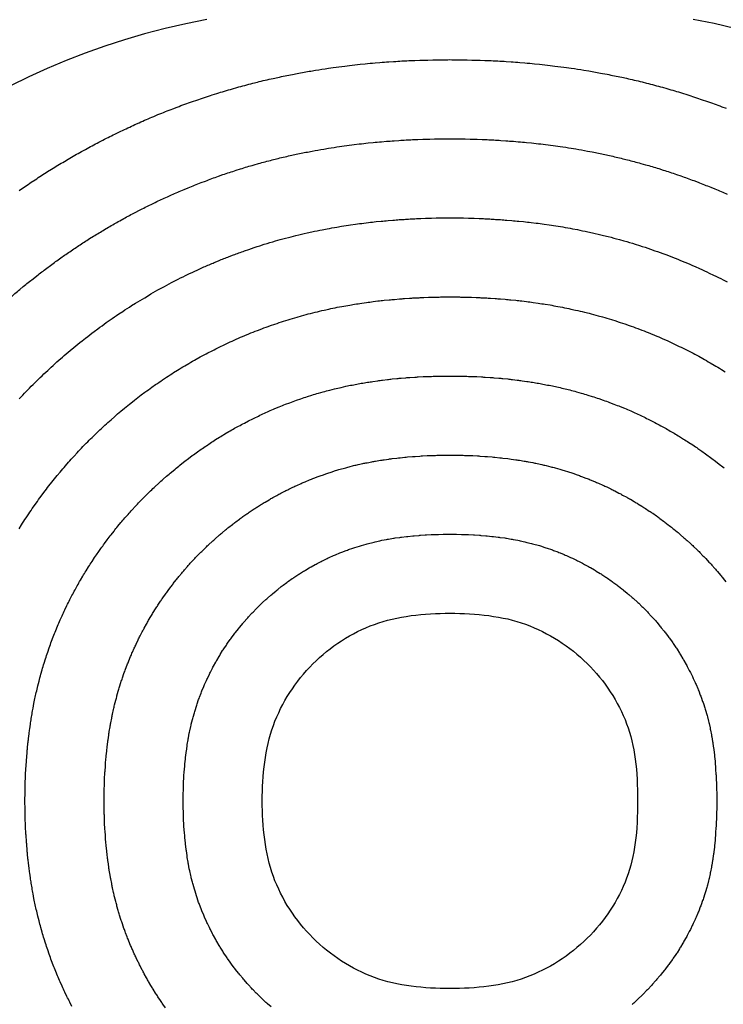
# Model space of a CAD drawing. Units: inches. Extents: x 0 to 31.5, y -2.9 to 15.8.
# Drawn here: x 10.3 to 11.2, y 4.7 to 6 of the extents above; entities that cross this region are included whole.
import ezdxf

# ---------------------------------------------------------------- set-up
doc = ezdxf.new("R2010")
doc.units = ezdxf.units.IN
doc.header["$LTSCALE"] = 0.03937
doc.header["$MEASUREMENT"] = 0

msp = doc.modelspace()

# ---------------------------------------------------------------- linework, layer by layer
for points in [[(10.5554, 5.9723), (10.5293, 5.967), (10.5035, 5.961), (10.4781, 5.9544), (10.4531, 5.9471), (10.4284, 5.9392), (10.4041, 5.9306), (10.3803, 5.9213), (10.3568, 5.9114), (10.3339, 5.9009), (10.3113, 5.8897)], [(11.2125, 5.9613), (11.1867, 5.9672), (11.1606, 5.9724)]]:
    msp.add_lwpolyline(points)
for points in [[(10.3218, 5.7593, -0.006706), (10.337, 5.7697), (10.3418, 5.7729, -0.006739), (10.3574, 5.783), (10.3622, 5.786, -0.006777), (10.3782, 5.7957), (10.3831, 5.7986, -0.006822), (10.3995, 5.808), (10.4045, 5.8107, -0.006873), (10.4212, 5.8197), (10.4262, 5.8223, -0.006942), (10.4433, 5.8308), (10.4485, 5.8333, -0.007056), (10.4661, 5.8415), (10.4713, 5.8439, -0.007165), (10.4894, 5.8517), (10.4947, 5.8539, -0.007256), (10.5133, 5.8613), (10.5186, 5.8633, -0.007326), (10.5376, 5.8702), (10.543, 5.8721, -0.007375), (10.5623, 5.8785), (10.5678, 5.8802, -0.007402), (10.5874, 5.8861), (10.593, 5.8877, -0.007408), (10.6127, 5.8929), (10.6184, 5.8944, -0.007301), (10.6379, 5.899), (10.6437, 5.9002, -0.006827), (10.6621, 5.904), (10.668, 5.9052, -0.006293), (10.685, 5.9082), (10.6909, 5.9092, -0.00579), (10.7067, 5.9116), (10.7127, 5.9125, -0.005317), (10.7272, 5.9144), (10.7332, 5.9151, -0.004871), (10.7465, 5.9166), (10.7526, 5.9172, -0.00445), (10.7648, 5.9183), (10.7708, 5.9188, -0.004051), (10.782, 5.9196), (10.788, 5.92, -0.003734), (10.7983, 5.9207), (10.8044, 5.921, -0.003676), (10.8145, 5.9214), (10.8206, 5.9216, -0.00368), (10.8307, 5.9219), (10.8368, 5.9221, -0.003682), (10.8469, 5.9222), (10.853, 5.9223, -0.003682), (10.8631, 5.9223), (10.8692, 5.9222, -0.00368), (10.8793, 5.9221), (10.8854, 5.9219, -0.003676), (10.8955, 5.9216), (10.9016, 5.9214, -0.00367), (10.9117, 5.921), (10.9177, 5.9207, -0.003725), (10.928, 5.9201), (10.9341, 5.9197, -0.004039), (10.9452, 5.9188), (10.9512, 5.9183, -0.004434), (10.9634, 5.9172), (10.9694, 5.9166, -0.004851), (10.9827, 5.9151), (10.9887, 5.9144, -0.005292), (11.0032, 5.9125), (11.0091, 5.9117, -0.00576), (11.0248, 5.9093), (11.0307, 5.9083, -0.006258), (11.0477, 5.9053), (11.0536, 5.9041, -0.006788), (11.0719, 5.9004), (11.0776, 5.8991, -0.007256), (11.0971, 5.8946), (11.1028, 5.8931, -0.007356), (11.1224, 5.8879), (11.128, 5.8863, -0.007344), (11.1474, 5.8806), (11.1529, 5.8788, -0.007311), (11.172, 5.8725), (11.1775, 5.8707, -0.007258), (11.1963, 5.8638), (11.2016, 5.8618, -0.007184)], [(10.3108, 5.626, -0.006621), (10.3227, 5.6362), (10.3271, 5.6399, -0.006643), (10.3394, 5.6497), (10.3439, 5.6533, -0.00666), (10.3564, 5.6628), (10.361, 5.6663, -0.00668), (10.3737, 5.6755), (10.3784, 5.6788, -0.006706), (10.3915, 5.6878), (10.3963, 5.6909, -0.006739), (10.4096, 5.6996), (10.4145, 5.7026, -0.006777), (10.4282, 5.7109), (10.4331, 5.7138, -0.006822), (10.4471, 5.7218), (10.4521, 5.7246, -0.006873), (10.4664, 5.7323), (10.4715, 5.7349, -0.006942), (10.4862, 5.7422), (10.4913, 5.7447, -0.007056), (10.5064, 5.7517), (10.5116, 5.7541, -0.007165), (10.5271, 5.7608), (10.5324, 5.763, -0.007256), (10.5483, 5.7693), (10.5537, 5.7713, -0.007326), (10.57, 5.7773), (10.5754, 5.7792, -0.007375), (10.5919, 5.7846), (10.5974, 5.7864, -0.007402), (10.6142, 5.7914), (10.6198, 5.793, -0.007408), (10.6367, 5.7975), (10.6423, 5.7989, -0.007301), (10.6591, 5.8029), (10.6649, 5.8041, -0.006827), (10.6807, 5.8074), (10.6865, 5.8085, -0.006293), (10.7011, 5.8111), (10.707, 5.8121, -0.00579), (10.7206, 5.8142), (10.7265, 5.815, -0.005317), (10.739, 5.8167), (10.745, 5.8174, -0.004871), (10.7564, 5.8187), (10.7624, 5.8193, -0.00445), (10.7729, 5.8202), (10.779, 5.8207, -0.004051), (10.7885, 5.8214), (10.7946, 5.8218, -0.003734), (10.8034, 5.8224), (10.8094, 5.8227, -0.003676), (10.8181, 5.8231), (10.8242, 5.8233, -0.00368), (10.8329, 5.8235), (10.8389, 5.8237, -0.003682), (10.8476, 5.8238), (10.8537, 5.8238, -0.003682), (10.8624, 5.8238), (10.8685, 5.8238, -0.00368), (10.8771, 5.8237), (10.8832, 5.8235, -0.003676), (10.8919, 5.8233), (10.898, 5.8231, -0.00367), (10.9066, 5.8227), (10.9127, 5.8224, -0.003725), (10.9215, 5.8218), (10.9275, 5.8214, -0.004039), (10.9371, 5.8207), (10.9431, 5.8202, -0.004434), (10.9535, 5.8193), (10.9596, 5.8187, -0.004851), (10.971, 5.8174), (10.977, 5.8167, -0.005292), (10.9894, 5.8151), (10.9953, 5.8142, -0.00576), (11.0088, 5.8122), (11.0147, 5.8112, -0.006258), (11.0292, 5.8086), (11.0351, 5.8075, -0.006788), (11.0508, 5.8042), (11.0565, 5.803, -0.007256), (11.0732, 5.7991), (11.0789, 5.7976, -0.007356), (11.0957, 5.7932), (11.1013, 5.7916, -0.007344), (11.1179, 5.7867), (11.1234, 5.7849, -0.007311), (11.1398, 5.7795), (11.1453, 5.7776, -0.007258), (11.1614, 5.7718), (11.1668, 5.7698, -0.007184), (11.1825, 5.7635), (11.1878, 5.7614, -0.007091), (11.2032, 5.7548)], [(10.3219, 5.5, -0.006591), (10.3308, 5.5094), (10.3348, 5.5135, -0.006587), (10.344, 5.5227), (10.3481, 5.5267, -0.006591), (10.3575, 5.5356), (10.3617, 5.5395, -0.006602), (10.3714, 5.5482), (10.3757, 5.552, -0.006621), (10.3856, 5.5605), (10.3901, 5.5642, -0.006643), (10.4002, 5.5724), (10.4047, 5.5759, -0.00666), (10.4151, 5.5839), (10.4198, 5.5873, -0.00668), (10.4304, 5.595), (10.4351, 5.5984, -0.006706), (10.446, 5.6058), (10.4508, 5.609, -0.006739), (10.4619, 5.6162), (10.4668, 5.6192, -0.006777), (10.4782, 5.6261), (10.4831, 5.629, -0.006822), (10.4947, 5.6357), (10.4997, 5.6385, -0.006873), (10.5117, 5.6449), (10.5167, 5.6475, -0.006942), (10.529, 5.6536), (10.5341, 5.6561, -0.007056), (10.5467, 5.6619), (10.5519, 5.6643, -0.007165), (10.5648, 5.6699), (10.5701, 5.6721, -0.007256), (10.5834, 5.6773), (10.5887, 5.6794, -0.007326), (10.6023, 5.6843), (10.6077, 5.6862, -0.007375), (10.6215, 5.6908), (10.627, 5.6925, -0.007402), (10.641, 5.6967), (10.6466, 5.6983, -0.007408), (10.6606, 5.702), (10.6663, 5.7034, -0.007301), (10.6803, 5.7067), (10.6861, 5.708, -0.006827), (10.6992, 5.7107), (10.7051, 5.7118, -0.006293), (10.7173, 5.714), (10.7232, 5.715, -0.00579), (10.7344, 5.7167), (10.7404, 5.7176, -0.005317), (10.7508, 5.7189), (10.7568, 5.7197, -0.004871), (10.7663, 5.7207), (10.7723, 5.7213, -0.00445), (10.781, 5.7221), (10.7871, 5.7226, -0.004051), (10.795, 5.7232), (10.8011, 5.7236, -0.003734), (10.8084, 5.7241), (10.8145, 5.7244, -0.003676), (10.8217, 5.7247), (10.8278, 5.7249, -0.00368), (10.835, 5.7251), (10.8411, 5.7253, -0.003682), (10.8484, 5.7254), (10.8544, 5.7254, -0.003682), (10.8617, 5.7254), (10.8677, 5.7254, -0.00368), (10.875, 5.7253), (10.881, 5.7251, -0.003676), (10.8883, 5.7249), (10.8943, 5.7247, -0.00367), (10.9016, 5.7244), (10.9076, 5.7241, -0.003725), (10.9149, 5.7236), (10.921, 5.7232, -0.004039), (10.9289, 5.7226), (10.935, 5.7221, -0.004434), (10.9437, 5.7213), (10.9497, 5.7207, -0.004851), (10.9592, 5.7197), (10.9652, 5.719, -0.005292), (10.9755, 5.7176), (10.9815, 5.7168, -0.00576), (10.9927, 5.7151), (10.9986, 5.7141, -0.006258), (11.0107, 5.7119), (11.0166, 5.7108, -0.006788), (11.0297, 5.7081), (11.0354, 5.7068, -0.007256), (11.0493, 5.7036), (11.055, 5.7022, -0.007356), (11.069, 5.6984), (11.0746, 5.6969, -0.007344), (11.0885, 5.6927), (11.094, 5.691, -0.007311), (11.1077, 5.6865), (11.1131, 5.6846, -0.007258), (11.1265, 5.6798), (11.1319, 5.6777, -0.007184), (11.145, 5.6725), (11.1503, 5.6704, -0.007091), (11.1631, 5.6649), (11.1684, 5.6625, -0.00698), (11.1808, 5.6568), (11.186, 5.6543, -0.006864), (11.1981, 5.6483), (11.2032, 5.6457, -0.006792)], [(10.3218, 5.3385), (10.3249, 5.3433, -0.006735), (10.3306, 5.3522), (10.3338, 5.357, -0.006703), (10.3398, 5.3657), (10.3431, 5.3704, -0.006677), (10.3492, 5.379), (10.3526, 5.3836, -0.006658), (10.359, 5.3919), (10.3626, 5.3964, -0.006642), (10.3691, 5.4046), (10.3728, 5.409, -0.00662), (10.3796, 5.4169), (10.3834, 5.4212, -0.006602), (10.3903, 5.429), (10.3942, 5.4332, -0.006591), (10.4013, 5.4407), (10.4054, 5.4449, -0.006587), (10.4127, 5.4522), (10.4168, 5.4562, -0.006591), (10.4243, 5.4634), (10.4286, 5.4673, -0.006602), (10.4363, 5.4742), (10.4406, 5.478, -0.006621), (10.4485, 5.4848), (10.453, 5.4885, -0.006643), (10.4611, 5.495), (10.4656, 5.4986, -0.00666), (10.4739, 5.505), (10.4785, 5.5084, -0.00668), (10.4871, 5.5146), (10.4918, 5.5179, -0.006706), (10.5005, 5.5238), (10.5052, 5.527, -0.006739), (10.5142, 5.5328), (10.519, 5.5358, -0.006777), (10.5281, 5.5413), (10.5331, 5.5443, -0.006822), (10.5424, 5.5496), (10.5474, 5.5523, -0.006873), (10.5569, 5.5575), (10.562, 5.5601, -0.006942), (10.5718, 5.565), (10.5769, 5.5675, -0.007056), (10.587, 5.5721), (10.5922, 5.5745, -0.007165), (10.6026, 5.579), (10.6078, 5.5811, -0.007256), (10.6184, 5.5854), (10.6238, 5.5874, -0.007326), (10.6346, 5.5914), (10.6401, 5.5932, -0.007375), (10.6511, 5.5969), (10.6566, 5.5986, -0.007402), (10.6678, 5.602), (10.6733, 5.6035, -0.007408), (10.6846, 5.6066), (10.6903, 5.608, -0.007301), (10.7015, 5.6106), (10.7072, 5.6119, -0.006827), (10.7178, 5.6141), (10.7236, 5.6152, -0.006293), (10.7334, 5.6169), (10.7393, 5.6179, -0.00579), (10.7483, 5.6193), (10.7542, 5.6201, -0.005317), (10.7625, 5.6212), (10.7685, 5.622, -0.004871), (10.7762, 5.6228), (10.7822, 5.6234, -0.00445), (10.7892, 5.624), (10.7952, 5.6245, -0.004051), (10.8016, 5.625), (10.8076, 5.6254, -0.003734), (10.8135, 5.6258), (10.8196, 5.6261, -0.003676), (10.8254, 5.6263), (10.8314, 5.6266, -0.00368), (10.8372, 5.6267), (10.8433, 5.6269, -0.003682), (10.8491, 5.627), (10.8551, 5.627, -0.003682), (10.8609, 5.627), (10.867, 5.627, -0.00368), (10.8728, 5.6269), (10.8789, 5.6267, -0.003676), (10.8847, 5.6266), (10.8907, 5.6263, -0.00367), (10.8965, 5.6261), (10.9026, 5.6258, -0.003725), (10.9084, 5.6254), (10.9145, 5.625, -0.004039), (10.9208, 5.6246), (10.9269, 5.6241, -0.004434), (10.9338, 5.6234), (10.9399, 5.6228, -0.004851), (10.9475, 5.622), (10.9535, 5.6212, -0.005292), (10.9617, 5.6202), (10.9677, 5.6193, -0.00576), (10.9767, 5.6179), (10.9826, 5.617, -0.006258), (10.9923, 5.6152), (10.9981, 5.6141, -0.006788), (11.0086, 5.612), (11.0143, 5.6107, -0.007256), (11.0255, 5.6081), (11.0312, 5.6067, -0.007356), (11.0423, 5.6037), (11.0479, 5.6021, -0.007344), (11.059, 5.5988), (11.0645, 5.5971, -0.007311), (11.0755, 5.5935), (11.0809, 5.5916, -0.007258), (11.0917, 5.5877), (11.097, 5.5857, -0.007184), (11.1075, 5.5815), (11.1128, 5.5794, -0.007091), (11.1231, 5.575), (11.1283, 5.5726, -0.00698), (11.1383, 5.568), (11.1434, 5.5655, -0.006864), (11.1531, 5.5607), (11.1582, 5.5581, -0.006792), (11.1676, 5.5531), (11.1726, 5.5504, -0.006738), (11.1819, 5.5451), (11.1868, 5.5423, -0.006691), (11.1958, 5.5368), (11.2007, 5.5338, -0.006651)], [(10.3877, 4.7441), (10.3851, 4.7492, -0.006941), (10.3814, 4.7565), (10.3789, 4.7617, -0.007054), (10.3754, 4.7692), (10.3731, 4.7745, -0.007162), (10.3697, 4.7822), (10.3675, 4.7875, -0.007252), (10.3644, 4.7955), (10.3623, 4.8008, -0.007321), (10.3594, 4.809), (10.3575, 4.8144, -0.007369), (10.3548, 4.8227), (10.353, 4.8282, -0.007396), (10.3505, 4.8365), (10.3489, 4.8421, -0.007401), (10.3467, 4.8506), (10.3453, 4.8563, -0.007291), (10.3433, 4.8647), (10.342, 4.8704, -0.006808), (10.3404, 4.8783), (10.3393, 4.8841, -0.006266), (10.338, 4.8914), (10.337, 4.8973, -0.005761), (10.336, 4.9041), (10.3351, 4.91, -0.005288), (10.3343, 4.9162), (10.3336, 4.9222, -0.004845), (10.3329, 4.9279), (10.3323, 4.9339, -0.004429), (10.3319, 4.9391), (10.3314, 4.9452, -0.004036), (10.331, 4.9499), (10.3306, 4.956, -0.003728), (10.3303, 4.9604), (10.33, 4.9664, -0.003687), (10.3298, 4.9708), (10.3296, 4.9768, -0.003704), (10.3295, 4.9811), (10.3293, 4.9872, -0.003714), (10.3293, 4.9916), (10.3292, 4.9976, -0.003718), (10.3292, 5.002), (10.3293, 5.008, -0.003714), (10.3293, 5.0124), (10.3295, 5.0184, -0.003704), (10.3296, 5.0227), (10.3298, 5.0288, -0.003686), (10.33, 5.0331), (10.3303, 5.0391, -0.003728), (10.3306, 5.0435), (10.331, 5.0496, -0.004036), (10.3314, 5.0543), (10.3319, 5.0604, -0.004428), (10.3323, 5.0656), (10.3329, 5.0716, -0.004844), (10.3336, 5.0773), (10.3343, 5.0833, -0.005287), (10.3351, 5.0895), (10.336, 5.0954, -0.005759), (10.337, 5.1022), (10.338, 5.1081, -0.006265), (10.3393, 5.1154), (10.3404, 5.1212, -0.006806), (10.342, 5.1291), (10.3433, 5.1349, -0.007288), (10.3453, 5.1432), (10.3467, 5.1489, -0.007398), (10.3489, 5.1574), (10.3505, 5.163, -0.007392), (10.353, 5.1713), (10.3547, 5.1768, -0.007365), (10.3575, 5.1851), (10.3594, 5.1905, -0.007317), (10.3623, 5.1987), (10.3644, 5.204, -0.007248), (10.3675, 5.212), (10.3697, 5.2173, -0.007158), (10.373, 5.225), (10.3754, 5.2302, -0.007049), (10.3789, 5.2378), (10.3814, 5.2429, -0.006936), (10.385, 5.2503), (10.3877, 5.2553, -0.006868), (10.3915, 5.2625), (10.3943, 5.2675, -0.006818), (10.3982, 5.2745), (10.4011, 5.2794, -0.006773), (10.4053, 5.2863), (10.4083, 5.2911, -0.006735), (10.4126, 5.2978), (10.4158, 5.3026, -0.006703), (10.4203, 5.3091), (10.4236, 5.3138, -0.006677), (10.4282, 5.3202), (10.4316, 5.3248, -0.006658), (10.4364, 5.3311), (10.44, 5.3356, -0.006642), (10.4449, 5.3417), (10.4486, 5.3461, -0.00662), (10.4536, 5.3521), (10.4574, 5.3564, -0.006602), (10.4626, 5.3622), (10.4665, 5.3664, -0.006591), (10.4719, 5.3721), (10.4759, 5.3762, -0.006587), (10.4814, 5.3817), (10.4855, 5.3857, -0.006591), (10.4912, 5.3911), (10.4954, 5.395, -0.006602), (10.5012, 5.4002), (10.5055, 5.404, -0.006621), (10.5115, 5.4091), (10.5159, 5.4128, -0.006643), (10.522, 5.4177), (10.5265, 5.4213, -0.00666), (10.5327, 5.426), (10.5373, 5.4295, -0.00668), (10.5437, 5.4341), (10.5484, 5.4374, -0.006706), (10.555, 5.4419), (10.5597, 5.445, -0.006739), (10.5664, 5.4494), (10.5713, 5.4524, -0.006777), (10.5781, 5.4566), (10.583, 5.4595, -0.006822), (10.59, 5.4635), (10.595, 5.4662, -0.006873), (10.6022, 5.4701), (10.6073, 5.4727, -0.006942), (10.6146, 5.4763), (10.6197, 5.4788, -0.007056), (10.6273, 5.4823), (10.6325, 5.4847, -0.007165), (10.6403, 5.488), (10.6455, 5.4902, -0.007256), (10.6535, 5.4934), (10.6588, 5.4954, -0.007326), (10.667, 5.4984), (10.6724, 5.5003, -0.007375), (10.6807, 5.503), (10.6862, 5.5048, -0.007402), (10.6946, 5.5073), (10.7001, 5.5088, -0.007408), (10.7086, 5.5111), (10.7143, 5.5125, -0.007301), (10.7227, 5.5145), (10.7284, 5.5158, -0.006827), (10.7363, 5.5174), (10.7422, 5.5185, -0.006293), (10.7495, 5.5198), (10.7554, 5.5208, -0.00579), (10.7621, 5.5218), (10.7681, 5.5227, -0.005317), (10.7743, 5.5235), (10.7803, 5.5242, -0.004871), (10.786, 5.5249), (10.7921, 5.5255, -0.00445), (10.7973, 5.526), (10.8033, 5.5265, -0.004051), (10.8081, 5.5268), (10.8142, 5.5272, -0.003734), (10.8186, 5.5275), (10.8246, 5.5278, -0.003676), (10.829, 5.528), (10.8351, 5.5282, -0.00368), (10.8394, 5.5283), (10.8455, 5.5285, -0.003682), (10.8498, 5.5285), (10.8559, 5.5286, -0.003682), (10.8602, 5.5286), (10.8663, 5.5285, -0.00368), (10.8706, 5.5285), (10.8767, 5.5283, -0.003676), (10.881, 5.5282), (10.8871, 5.528, -0.00367), (10.8914, 5.5278), (10.8975, 5.5275, -0.003725), (10.9019, 5.5272), (10.908, 5.5268, -0.004039), (10.9127, 5.5265), (10.9188, 5.526, -0.004434), (10.924, 5.5255), (10.93, 5.5249, -0.004851), (10.9357, 5.5242), (10.9417, 5.5235, -0.005292), (10.9479, 5.5227), (10.9539, 5.5219, -0.00576), (10.9606, 5.5208), (10.9665, 5.5199, -0.006258), (10.9738, 5.5186), (10.9796, 5.5174, -0.006788), (10.9875, 5.5158), (10.9932, 5.5146, -0.007256), (11.0016, 5.5126), (11.0073, 5.5112, -0.007356), (11.0157, 5.509), (11.0213, 5.5074, -0.007344), (11.0296, 5.5049), (11.0351, 5.5032, -0.007311), (11.0433, 5.5005), (11.0487, 5.4986, -0.007258), (11.0568, 5.4957), (11.0621, 5.4936, -0.007184), (11.07, 5.4905), (11.0753, 5.4884, -0.007091), (11.083, 5.4851), (11.0882, 5.4827, -0.00698), (11.0957, 5.4793), (11.1009, 5.4768, -0.006864), (11.1081, 5.4732), (11.1132, 5.4706, -0.006792), (11.1203, 5.4668), (11.1253, 5.4641, -0.006738), (11.1322, 5.4601), (11.1372, 5.4573, -0.006691), (11.1439, 5.4532), (11.1488, 5.4502, -0.006651), (11.1554, 5.4459), (11.1602, 5.4428, -0.006618), (11.1667, 5.4384), (11.1714, 5.4351, -0.006592), (11.1777, 5.4306), (11.1823, 5.4272, -0.006574), (11.1885, 5.4225), (11.193, 5.419, -0.006558), (11.1991, 5.4142)], [(10.5041, 4.7422), (10.5008, 4.7469, -0.006708), (10.4979, 4.7513), (10.4947, 4.7561, -0.00674), (10.4918, 4.7605), (10.4888, 4.7654, -0.006779), (10.486, 4.77), (10.4831, 4.7749, -0.006823), (10.4804, 4.7796), (10.4777, 4.7846, -0.006873), (10.4751, 4.7893), (10.4725, 4.7944, -0.006941), (10.4701, 4.7993), (10.4676, 4.8045, -0.007054), (10.4652, 4.8095), (10.4629, 4.8147, -0.007162), (10.4607, 4.8199), (10.4585, 4.8252, -0.007252), (10.4564, 4.8305), (10.4543, 4.8358, -0.007321), (10.4524, 4.8412), (10.4505, 4.8467, -0.007369), (10.4486, 4.8522), (10.4469, 4.8577, -0.007396), (10.4452, 4.8633), (10.4437, 4.8689, -0.007401), (10.4422, 4.8745), (10.4407, 4.8802, -0.007291), (10.4394, 4.8858), (10.4381, 4.8916, -0.006808), (10.4371, 4.8968), (10.4359, 4.9027, -0.006266), (10.4351, 4.9075), (10.4341, 4.9134, -0.005761), (10.4334, 4.9179), (10.4326, 4.9239, -0.005288), (10.432, 4.928), (10.4313, 4.934, -0.004845), (10.4309, 4.9378), (10.4303, 4.9438, -0.004429), (10.4299, 4.9473), (10.4294, 4.9533, -0.004036), (10.4292, 4.9565), (10.4288, 4.9625, -0.003728), (10.4286, 4.9655), (10.4283, 4.9715, -0.003687), (10.4282, 4.9744), (10.428, 4.9804, -0.003704), (10.4279, 4.9833), (10.4277, 4.9894, -0.003714), (10.4277, 4.9923), (10.4277, 4.9983, -0.003718), (10.4277, 5.0012), (10.4277, 5.0072, -0.003714), (10.4277, 5.0102), (10.4279, 5.0162, -0.003704), (10.428, 5.0191), (10.4282, 5.0251, -0.003686), (10.4283, 5.028), (10.4286, 5.034, -0.003728), (10.4288, 5.037), (10.4292, 5.043, -0.004036), (10.4294, 5.0462), (10.4299, 5.0522, -0.004428), (10.4303, 5.0557), (10.4309, 5.0617, -0.004844), (10.4313, 5.0655), (10.432, 5.0715, -0.005287), (10.4326, 5.0756), (10.4334, 5.0816, -0.005759), (10.4341, 5.0861), (10.4351, 5.092, -0.006265), (10.4359, 5.0969), (10.4371, 5.1027, -0.006806), (10.4381, 5.1079), (10.4394, 5.1137, -0.007288), (10.4407, 5.1193), (10.4422, 5.125, -0.007398), (10.4437, 5.1306), (10.4452, 5.1362, -0.007392), (10.4469, 5.1418), (10.4486, 5.1473, -0.007365), (10.4505, 5.1528), (10.4523, 5.1583, -0.007317), (10.4543, 5.1637), (10.4564, 5.169, -0.007248), (10.4585, 5.1743), (10.4606, 5.1796, -0.007158), (10.4629, 5.1848), (10.4652, 5.19, -0.007049), (10.4676, 5.195), (10.47, 5.2002, -0.006936), (10.4725, 5.2051), (10.4751, 5.2102, -0.006868), (10.4776, 5.2149), (10.4804, 5.2199, -0.006818), (10.4831, 5.2246), (10.486, 5.2295, -0.006773), (10.4887, 5.2341), (10.4918, 5.239, -0.006735), (10.4947, 5.2434), (10.4978, 5.2482, -0.006703), (10.5008, 5.2525), (10.5041, 5.2572, -0.006677), (10.5072, 5.2615), (10.5106, 5.2661, -0.006658), (10.5138, 5.2703), (10.5173, 5.2748, -0.006642), (10.5206, 5.2789), (10.5243, 5.2833, -0.00662), (10.5277, 5.2873), (10.5315, 5.2916, -0.006602), (10.5349, 5.2955), (10.5389, 5.2997, -0.006591), (10.5424, 5.3035), (10.5464, 5.3076, -0.006587), (10.5501, 5.3112), (10.5542, 5.3153, -0.006591), (10.558, 5.3188), (10.5622, 5.3227, -0.006602), (10.5661, 5.3262), (10.5704, 5.33, -0.006621), (10.5744, 5.3334), (10.5788, 5.3371, -0.006643), (10.5828, 5.3404), (10.5874, 5.3439, -0.00666), (10.5915, 5.3471), (10.5961, 5.3505, -0.00668), (10.6004, 5.3536), (10.6051, 5.3569, -0.006706), (10.6094, 5.3599), (10.6142, 5.3631, -0.006739), (10.6187, 5.3659), (10.6235, 5.369, -0.006777), (10.6281, 5.3718), (10.633, 5.3747, -0.006822), (10.6377, 5.3773), (10.6427, 5.3801, -0.006873), (10.6474, 5.3826), (10.6525, 5.3853, -0.006942), (10.6574, 5.3877), (10.6625, 5.3902, -0.007056), (10.6676, 5.3925), (10.6728, 5.3949, -0.007165), (10.678, 5.3971), (10.6832, 5.3993, -0.007256), (10.6886, 5.4014), (10.6939, 5.4035, -0.007326), (10.6993, 5.4054), (10.7047, 5.4073, -0.007375), (10.7103, 5.4091), (10.7158, 5.4109, -0.007402), (10.7213, 5.4126), (10.7269, 5.4141, -0.007408), (10.7326, 5.4156), (10.7382, 5.4171, -0.007301), (10.7438, 5.4184), (10.7496, 5.4197, -0.006827), (10.7549, 5.4207), (10.7607, 5.4219, -0.006293), (10.7656, 5.4227), (10.7715, 5.4237, -0.00579), (10.776, 5.4244), (10.7819, 5.4252, -0.005317), (10.7861, 5.4258), (10.7921, 5.4265, -0.004871), (10.7959, 5.4269), (10.8019, 5.4275, -0.00445), (10.8054, 5.4279), (10.8115, 5.4284, -0.004051), (10.8147, 5.4286), (10.8207, 5.429, -0.003734), (10.8237, 5.4292), (10.8297, 5.4295, -0.003676), (10.8326, 5.4296), (10.8387, 5.4298, -0.00368), (10.8416, 5.4299), (10.8476, 5.4301, -0.003682), (10.8505, 5.4301), (10.8566, 5.4302, -0.003682), (10.8595, 5.4302), (10.8656, 5.4301, -0.00368), (10.8685, 5.4301), (10.8745, 5.4299, -0.003676), (10.8774, 5.4298), (10.8835, 5.4296, -0.00367), (10.8864, 5.4295), (10.8924, 5.4292, -0.003725), (10.8954, 5.429), (10.9014, 5.4286, -0.004039), (10.9046, 5.4284), (10.9107, 5.4279, -0.004434), (10.9141, 5.4276), (10.9202, 5.4269, -0.004851), (10.924, 5.4265), (10.93, 5.4258, -0.005292), (10.9341, 5.4253), (10.9401, 5.4244, -0.00576), (10.9446, 5.4237), (10.9505, 5.4228, -0.006258), (10.9553, 5.4219), (10.9612, 5.4208, -0.006788), (10.9664, 5.4197), (10.9722, 5.4184, -0.007256), (10.9777, 5.4171), (10.9834, 5.4157, -0.007356), (10.989, 5.4142), (10.9946, 5.4126, -0.007344), (11.0001, 5.411), (11.0056, 5.4093, -0.007311), (11.0111, 5.4075), (11.0165, 5.4056, -0.007258), (11.0219, 5.4036), (11.0273, 5.4016, -0.007184), (11.0325, 5.3995), (11.0378, 5.3973, -0.007091), (11.043, 5.3951), (11.0482, 5.3928, -0.00698), (11.0532, 5.3905), (11.0583, 5.388, -0.006864), (11.0631, 5.3856), (11.0682, 5.383, -0.006792), (11.0729, 5.3805), (11.078, 5.3778, -0.006738), (11.0826, 5.3752), (11.0875, 5.3723, -0.006691), (11.092, 5.3696), (11.0969, 5.3665, -0.006651), (11.1013, 5.3637), (11.1061, 5.3606, -0.006618), (11.1104, 5.3577), (11.1151, 5.3544, -0.006592), (11.1193, 5.3514), (11.1239, 5.348, -0.006574), (11.1281, 5.3448), (11.1326, 5.3413, -0.006558), (11.1366, 5.3381), (11.141, 5.3345, -0.006536), (11.145, 5.3311), (11.1493, 5.3274, -0.006518), (11.1531, 5.324), (11.1574, 5.3201, -0.006508), (11.1611, 5.3166), (11.1652, 5.3127, -0.006507), (11.1689, 5.3091), (11.1729, 5.305, -0.006514), (11.1765, 5.3013), (11.1804, 5.2971, -0.00653), (11.1838, 5.2933), (11.1876, 5.2891, -0.006554), (11.191, 5.2852), (11.1947, 5.2808, -0.006583), (11.198, 5.2768), (11.2015, 5.2724, -0.006603)], [(10.6354, 4.7435), (10.631, 4.7473, -0.006607), (10.6291, 4.749), (10.6249, 4.7529, -0.006596), (10.623, 4.7547), (10.6189, 4.7587, -0.006592), (10.617, 4.7606), (10.613, 4.7647, -0.006596), (10.6112, 4.7666), (10.6073, 4.7708, -0.006606), (10.6056, 4.7727), (10.6018, 4.7771, -0.006625), (10.6001, 4.7791), (10.5964, 4.7835, -0.006647), (10.5948, 4.7855), (10.5912, 4.79, -0.006663), (10.5896, 4.7921), (10.5862, 4.7967, -0.006683), (10.5847, 4.7989), (10.5814, 4.8036, -0.006708), (10.5799, 4.8057), (10.5767, 4.8105, -0.00674), (10.5753, 4.8127), (10.5722, 4.8176, -0.006779), (10.5708, 4.8199), (10.5679, 4.8248, -0.006823), (10.5666, 4.8272), (10.5638, 4.8322, -0.006873), (10.5625, 4.8345), (10.5599, 4.8396, -0.006941), (10.5587, 4.8421), (10.5562, 4.8472, -0.007054), (10.555, 4.8497), (10.5527, 4.8549, -0.007162), (10.5516, 4.8575), (10.5494, 4.8628, -0.007252), (10.5484, 4.8655), (10.5463, 4.8708, -0.007321), (10.5453, 4.8735), (10.5434, 4.879, -0.007369), (10.5425, 4.8817), (10.5408, 4.8873, -0.007396), (10.54, 4.89), (10.5384, 4.8956, -0.007401), (10.5376, 4.8985), (10.5362, 4.9041, -0.007291), (10.5355, 4.9069), (10.5343, 4.9127, -0.006808), (10.5337, 4.9153), (10.5326, 4.9212, -0.006266), (10.5322, 4.9236), (10.5312, 4.9295, -0.005761), (10.5309, 4.9318), (10.53, 4.9377, -0.005288), (10.5297, 4.9398), (10.529, 4.9458, -0.004845), (10.5288, 4.9477), (10.5282, 4.9537, -0.004429), (10.528, 4.9554), (10.5275, 4.9615, -0.004036), (10.5274, 4.9631), (10.527, 4.9691, -0.003728), (10.5269, 4.9706), (10.5266, 4.9766, -0.003687), (10.5265, 4.9781), (10.5263, 4.9841, -0.003704), (10.5263, 4.9855), (10.5261, 4.9916, -0.003714), (10.5261, 4.993), (10.5261, 4.999, -0.003718), (10.5261, 5.0005), (10.5261, 5.0065, -0.003714), (10.5261, 5.008), (10.5263, 5.014, -0.003704), (10.5263, 5.0154), (10.5265, 5.0215, -0.003686), (10.5266, 5.0229), (10.5269, 5.0289, -0.003728), (10.527, 5.0304), (10.5274, 5.0365, -0.004036), (10.5275, 5.038), (10.528, 5.0441, -0.004428), (10.5282, 5.0458), (10.5288, 5.0518, -0.004844), (10.529, 5.0537), (10.5297, 5.0597, -0.005287), (10.53, 5.0618), (10.5309, 5.0678, -0.005759), (10.5312, 5.07), (10.5322, 5.0759, -0.006265), (10.5326, 5.0783), (10.5337, 5.0842, -0.006806), (10.5343, 5.0868), (10.5355, 5.0926, -0.007288), (10.5362, 5.0954), (10.5376, 5.1011, -0.007398), (10.5384, 5.1039), (10.54, 5.1095, -0.007392), (10.5408, 5.1123), (10.5425, 5.1178, -0.007365), (10.5434, 5.1205), (10.5453, 5.126, -0.007317), (10.5463, 5.1287), (10.5483, 5.134, -0.007248), (10.5494, 5.1367), (10.5516, 5.142, -0.007158), (10.5527, 5.1446), (10.555, 5.1498, -0.007049), (10.5562, 5.1523), (10.5587, 5.1574, -0.006936), (10.5599, 5.1599), (10.5625, 5.165, -0.006868), (10.5638, 5.1673), (10.5666, 5.1724, -0.006818), (10.5679, 5.1747), (10.5708, 5.1796, -0.006773), (10.5722, 5.1819), (10.5752, 5.1868, -0.006735), (10.5767, 5.189), (10.5798, 5.1938, -0.006703), (10.5813, 5.196), (10.5846, 5.2006, -0.006677), (10.5862, 5.2028), (10.5896, 5.2074, -0.006658), (10.5912, 5.2095), (10.5947, 5.214, -0.006642), (10.5964, 5.216), (10.6001, 5.2204, -0.00662), (10.6017, 5.2224), (10.6055, 5.2268, -0.006602), (10.6073, 5.2287), (10.6112, 5.2329, -0.006591), (10.613, 5.2348), (10.617, 5.2389, -0.006587), (10.6188, 5.2408), (10.6229, 5.2448, -0.006591), (10.6248, 5.2466), (10.629, 5.2505, -0.006602), (10.631, 5.2522), (10.6353, 5.256, -0.006621), (10.6373, 5.2577), (10.6417, 5.2614, -0.006643), (10.6437, 5.263), (10.6482, 5.2666, -0.00666), (10.6503, 5.2682), (10.6549, 5.2716, -0.00668), (10.6571, 5.2731), (10.6617, 5.2764, -0.006706), (10.6639, 5.2779), (10.6687, 5.2811, -0.006739), (10.6709, 5.2825), (10.6758, 5.2856, -0.006777), (10.6781, 5.287), (10.683, 5.2899, -0.006822), (10.6853, 5.2912), (10.6903, 5.294, -0.006873), (10.6927, 5.2952), (10.6978, 5.2979, -0.006942), (10.7002, 5.2991), (10.7054, 5.3016, -0.007056), (10.7079, 5.3027), (10.7131, 5.3051, -0.007165), (10.7157, 5.3062), (10.7209, 5.3084, -0.007256), (10.7236, 5.3094), (10.729, 5.3115, -0.007326), (10.7317, 5.3125), (10.7371, 5.3144, -0.007375), (10.7398, 5.3153), (10.7454, 5.317, -0.007402), (10.7481, 5.3178), (10.7537, 5.3194, -0.007408), (10.7565, 5.3202), (10.7622, 5.3216, -0.007301), (10.765, 5.3223), (10.7708, 5.3235, -0.006827), (10.7734, 5.3241), (10.7792, 5.3252, -0.006293), (10.7817, 5.3256), (10.7876, 5.3266, -0.00579), (10.7898, 5.327), (10.7958, 5.3278, -0.005317), (10.7979, 5.3281), (10.8039, 5.3288, -0.004871), (10.8058, 5.329), (10.8118, 5.3296, -0.00445), (10.8136, 5.3298), (10.8196, 5.3303, -0.004051), (10.8212, 5.3304), (10.8273, 5.3308, -0.003734), (10.8287, 5.3309), (10.8348, 5.3312, -0.003676), (10.8362, 5.3313), (10.8423, 5.3315, -0.00368), (10.8438, 5.3315), (10.8498, 5.3317, -0.003682), (10.8513, 5.3317), (10.8573, 5.3317, -0.003682), (10.8588, 5.3317), (10.8648, 5.3317, -0.00368), (10.8663, 5.3317), (10.8724, 5.3315, -0.003676), (10.8738, 5.3315), (10.8799, 5.3313, -0.00367), (10.8813, 5.3312), (10.8874, 5.3309, -0.003725), (10.8888, 5.3308), (10.8949, 5.3304, -0.004039), (10.8965, 5.3303), (10.9026, 5.3298, -0.004434), (10.9043, 5.3296), (10.9103, 5.329, -0.004851), (10.9122, 5.3288), (10.9182, 5.3281, -0.005292), (10.9203, 5.3278), (10.9263, 5.327, -0.00576), (10.9285, 5.3266), (10.9344, 5.3256, -0.006258), (10.9368, 5.3252), (10.9427, 5.3241, -0.006788), (10.9453, 5.3236), (10.9511, 5.3223, -0.007256), (10.9538, 5.3216), (10.9595, 5.3202, -0.007356), (10.9623, 5.3195), (10.9679, 5.3179, -0.007344), (10.9707, 5.3171), (10.9762, 5.3153, -0.007311), (10.9789, 5.3144), (10.9844, 5.3126, -0.007258), (10.9871, 5.3116), (10.9924, 5.3096, -0.007184), (10.995, 5.3085), (11.0003, 5.3063, -0.007091), (11.0029, 5.3052), (11.0081, 5.3029, -0.00698), (11.0106, 5.3018), (11.0157, 5.2993, -0.006864), (11.0182, 5.2981), (11.0232, 5.2955, -0.006792), (11.0256, 5.2942), (11.0306, 5.2915, -0.006738), (11.0329, 5.2902), (11.0379, 5.2873, -0.006691), (11.0401, 5.2859), (11.045, 5.2829, -0.006651), (11.0472, 5.2815), (11.052, 5.2784, -0.006618), (11.0541, 5.2769), (11.0588, 5.2736, -0.006592), (11.0609, 5.2721), (11.0656, 5.2687, -0.006574), (11.0676, 5.2672), (11.0721, 5.2636, -0.006558), (11.0742, 5.262), (11.0786, 5.2584, -0.006536), (11.0805, 5.2567), (11.0849, 5.253, -0.006518), (11.0868, 5.2513), (11.091, 5.2474, -0.006508), (11.0929, 5.2457), (11.097, 5.2417, -0.006507), (11.0988, 5.2399), (11.1029, 5.2358, -0.006514), (11.1046, 5.234), (11.1085, 5.2298, -0.00653), (11.1103, 5.2279), (11.1141, 5.2237, -0.006554), (11.1158, 5.2217), (11.1194, 5.2174, -0.006583), (11.1211, 5.2154), (11.1246, 5.2109, -0.006603), (11.1262, 5.2089), (11.1296, 5.2043, -0.006628), (11.1312, 5.2022), (11.1345, 5.1976, -0.00666), (11.136, 5.1955), (11.1391, 5.1908, -0.0067), (11.1406, 5.1886), (11.1436, 5.1838, -0.006747), (11.145, 5.1816), (11.1479, 5.1768, -0.006803), (11.1493, 5.1744), (11.152, 5.1696, -0.006866), (11.1533, 5.1672), (11.1559, 5.1622, -0.006949), (11.1572, 5.1598), (11.1597, 5.1548, -0.007079), (11.1609, 5.1523), (11.1632, 5.1472, -0.007204), (11.1643, 5.1446), (11.1665, 5.1395, -0.007311), (11.1676, 5.1368), (11.1696, 5.1316, -0.007398), (11.1706, 5.1289), (11.1725, 5.1237, -0.007463), (11.1735, 5.1209), (11.1752, 5.1155, -0.007506), (11.176, 5.1127), (11.1776, 5.1073, -0.007527), (11.1784, 5.1045), (11.1798, 5.099, -0.007468), (11.1805, 5.0961), (11.1818, 5.0906, -0.007146), (11.1823, 5.0878), (11.1835, 5.0822, -0.00672), (11.1839, 5.0796), (11.1849, 5.0738, -0.006257), (11.1853, 5.0714), (11.1861, 5.0655, -0.005768), (11.1864, 5.0633), (11.1871, 5.0573, -0.005263), (11.1874, 5.0552), (11.188, 5.0491, -0.004753), (11.1881, 5.0472), (11.1886, 5.0409, -0.004244), (11.1887, 5.0393), (11.1891, 5.0328, -0.003782), (11.1892, 5.0314), (11.1895, 5.0248, -0.003513), (11.1896, 5.0234), (11.1898, 5.0167, -0.003354), (11.1898, 5.0153), (11.19, 5.0085, -0.003262), (11.19, 5.0072), (11.19, 5.0004, -0.003233), (11.19, 4.9991), (11.19, 4.9923, -0.003263), (11.19, 4.991), (11.1898, 4.9842, -0.003354), (11.1898, 4.9829), (11.1896, 4.9761, -0.003513), (11.1895, 4.9747), (11.1892, 4.9682, -0.003783), (11.1891, 4.9667), (11.1887, 4.9602, -0.004245), (11.1886, 4.9586), (11.1881, 4.9523, -0.004754), (11.188, 4.9504), (11.1874, 4.9443, -0.005265), (11.1871, 4.9422), (11.1864, 4.9363, -0.00577), (11.1861, 4.934), (11.1853, 4.9281, -0.006259), (11.1849, 4.9257), (11.1839, 4.92, -0.006722), (11.1835, 4.9174), (11.1823, 4.9117, -0.007148), (11.1818, 4.909), (11.1805, 4.9034, -0.00747), (11.1798, 4.9005), (11.1784, 4.8951, -0.00753), (11.1776, 4.8922), (11.176, 4.8868, -0.00751), (11.1752, 4.884), (11.1734, 4.8786, -0.007467), (11.1725, 4.8759), (11.1706, 4.8706, -0.007402), (11.1696, 4.8679), (11.1676, 4.8627, -0.007316), (11.1665, 4.86), (11.1643, 4.8549, -0.007209), (11.1632, 4.8523), (11.1608, 4.8472, -0.007083), (11.1596, 4.8447), (11.1572, 4.8397, -0.006953), (11.1559, 4.8373), (11.1533, 4.8323, -0.006871), (11.152, 4.8299), (11.1493, 4.8251, -0.006808), (11.1479, 4.8227), (11.145, 4.8179, -0.006752), (11.1436, 4.8157), (11.1406, 4.8109, -0.006705), (11.1391, 4.8087), (11.136, 4.804, -0.006665), (11.1345, 4.8019), (11.1312, 4.7973, -0.006632), (11.1296, 4.7952), (11.1262, 4.7906, -0.006608), (11.1246, 4.7886), (11.121, 4.7841, -0.006587), (11.1194, 4.7821), (11.1157, 4.7778, -0.006558), (11.114, 4.7758), (11.1102, 4.7716, -0.006534), (11.1085, 4.7697), (11.1046, 4.7655, -0.006519), (11.1028, 4.7637), (11.0988, 4.7596, -0.006512), (11.097, 4.7578), (11.0928, 4.7538, -0.006513), (11.091, 4.7521), (11.0867, 4.7482, -0.006522), (11.0848, 4.7465)]]:
    msp.add_lwpolyline(points, format="xyb")
msp.add_lwpolyline([(10.93, 5.2262), (10.9356, 5.2247), (10.9412, 5.2232), (10.9467, 5.2214), (10.9522, 5.2196), (10.9575, 5.2175), (10.9628, 5.2153), (10.968, 5.213), (10.9732, 5.2106), (10.9783, 5.2079), (10.9833, 5.2052), (10.9882, 5.2023), (10.9931, 5.1993), (10.9979, 5.1961), (11.0026, 5.1929), (11.0072, 5.1895), (11.0117, 5.186), (11.0161, 5.1823), (11.0205, 5.1786), (11.0247, 5.1747), (11.0288, 5.1707), (11.0328, 5.1667), (11.0367, 5.1625), (11.0405, 5.1583), (11.0442, 5.1539), (11.0477, 5.1495), (11.0512, 5.1449), (11.0545, 5.1403), (11.0576, 5.1356), (11.0607, 5.1309), (11.0636, 5.1261), (11.0663, 5.1212), (11.0689, 5.1162), (11.0714, 5.1112), (11.0737, 5.1062), (11.0759, 5.101), (11.0779, 5.0959), (11.0798, 5.0906), (11.0815, 5.0853), (11.0831, 5.0799), (11.0845, 5.0744), (11.0858, 5.0688), (11.0869, 5.0632), (11.0878, 5.0574), (11.0887, 5.0516), (11.0894, 5.0456), (11.09, 5.0394), (11.0905, 5.0332), (11.0909, 5.0267), (11.0912, 5.0201), (11.0914, 5.0134), (11.0916, 5.0066), (11.0916, 4.9998), (11.0916, 4.9929), (11.0914, 4.9861), (11.0912, 4.9794), (11.0909, 4.9728), (11.0905, 4.9663), (11.09, 4.9601), (11.0894, 4.9539), (11.0887, 4.948), (11.0878, 4.9421), (11.0869, 4.9363), (11.0858, 4.9307), (11.0845, 4.9251), (11.0831, 4.9197), (11.0815, 4.9143), (11.0798, 4.9089), (11.0779, 4.9037), (11.0759, 4.8985), (11.0737, 4.8934), (11.0714, 4.8883), (11.0689, 4.8833), (11.0663, 4.8783), (11.0635, 4.8735), (11.0607, 4.8686), (11.0576, 4.8639), (11.0544, 4.8592), (11.0511, 4.8546), (11.0477, 4.8501), (11.0442, 4.8456), (11.0405, 4.8413), (11.0367, 4.837), (11.0328, 4.8329), (11.0288, 4.8288), (11.0247, 4.8248), (11.0204, 4.821), (11.0161, 4.8172), (11.0117, 4.8136), (11.0071, 4.8101), (11.0025, 4.8067), (10.9978, 4.8034), (10.993, 4.8002), (10.9881, 4.7972), (10.9832, 4.7943), (10.9782, 4.7916), (10.9731, 4.789), (10.9679, 4.7865), (10.9627, 4.7842), (10.9574, 4.782), (10.9521, 4.78), (10.9466, 4.7781), (10.9411, 4.7764), (10.9355, 4.7748), (10.9298, 4.7734), (10.924, 4.7721), (10.9181, 4.771), (10.9122, 4.77), (10.9063, 4.7692), (10.9003, 4.7684), (10.8942, 4.7678), (10.8882, 4.7673), (10.8821, 4.7669), (10.8761, 4.7666), (10.8701, 4.7664), (10.8641, 4.7663), (10.8581, 4.7662), (10.852, 4.7663), (10.846, 4.7664), (10.84, 4.7666), (10.834, 4.7669), (10.8279, 4.7673), (10.8219, 4.7678), (10.8159, 4.7684), (10.8099, 4.7692), (10.8039, 4.77), (10.798, 4.771), (10.7921, 4.7721), (10.7864, 4.7734), (10.7807, 4.7748), (10.7751, 4.7764), (10.7696, 4.7781), (10.7641, 4.78), (10.7588, 4.782), (10.7535, 4.7842), (10.7483, 4.7866), (10.7431, 4.7891), (10.738, 4.7917), (10.733, 4.7945), (10.7281, 4.7974), (10.7232, 4.8004), (10.7185, 4.8036), (10.7138, 4.8069), (10.7092, 4.8103), (10.7046, 4.8139), (10.7002, 4.8175), (10.6959, 4.8213), (10.6917, 4.8252), (10.6875, 4.8292), (10.6835, 4.8334), (10.6796, 4.8376), (10.6758, 4.8419), (10.6721, 4.8463), (10.6686, 4.8509), (10.6652, 4.8555), (10.6619, 4.8602), (10.6587, 4.865), (10.6556, 4.8698), (10.6527, 4.8747), (10.65, 4.8798), (10.6473, 4.8848), (10.6449, 4.89), (10.6425, 4.8952), (10.6403, 4.9005), (10.6383, 4.9058), (10.6364, 4.9113), (10.6347, 4.9168), (10.6331, 4.9224), (10.6317, 4.9281), (10.6304, 4.9339), (10.6293, 4.9397), (10.6283, 4.9456), (10.6275, 4.9516), (10.6267, 4.9576), (10.6261, 4.9636), (10.6256, 4.9696), (10.6252, 4.9757), (10.6249, 4.9817), (10.6247, 4.9877), (10.6245, 4.9937), (10.6245, 4.9998), (10.6245, 5.0058), (10.6247, 5.0118), (10.6249, 5.0178), (10.6252, 5.0238), (10.6256, 5.0299), (10.6261, 5.0359), (10.6267, 5.042), (10.6275, 5.048), (10.6283, 5.0539), (10.6293, 5.0598), (10.6304, 5.0657), (10.6317, 5.0714), (10.6331, 5.0771), (10.6347, 5.0827), (10.6364, 5.0882), (10.6383, 5.0937), (10.6403, 5.099), (10.6425, 5.1043), (10.6449, 5.1095), (10.6473, 5.1147), (10.65, 5.1198), (10.6527, 5.1248), (10.6556, 5.1297), (10.6587, 5.1346), (10.6619, 5.1394), (10.6652, 5.144), (10.6686, 5.1487), (10.6721, 5.1532), (10.6758, 5.1576), (10.6796, 5.1619), (10.6835, 5.1662), (10.6875, 5.1703), (10.6916, 5.1743), (10.6959, 5.1782), (10.7002, 5.182), (10.7046, 5.1857), (10.7091, 5.1892), (10.7137, 5.1927), (10.7184, 5.196), (10.7232, 5.1991), (10.728, 5.2022), (10.733, 5.2051), (10.738, 5.2078), (10.743, 5.2105), (10.7482, 5.213), (10.7534, 5.2153), (10.7587, 5.2175), (10.764, 5.2195), (10.7694, 5.2214), (10.7749, 5.2231), (10.7805, 5.2247), (10.7862, 5.2261), (10.792, 5.2274), (10.7978, 5.2285), (10.8037, 5.2295), (10.8096, 5.2304), (10.8156, 5.2311), (10.8217, 5.2317), (10.8277, 5.2322), (10.8338, 5.2326), (10.8399, 5.2329), (10.8459, 5.2331), (10.852, 5.2333), (10.8581, 5.2333), (10.8641, 5.2333), (10.8702, 5.2331), (10.8763, 5.2329), (10.8823, 5.2326), (10.8884, 5.2322), (10.8944, 5.2317), (10.9005, 5.2311), (10.9065, 5.2304), (10.9124, 5.2295), (10.9183, 5.2285), (10.9242, 5.2274)], close=True)

doc.saveas('drawing.dxf')
